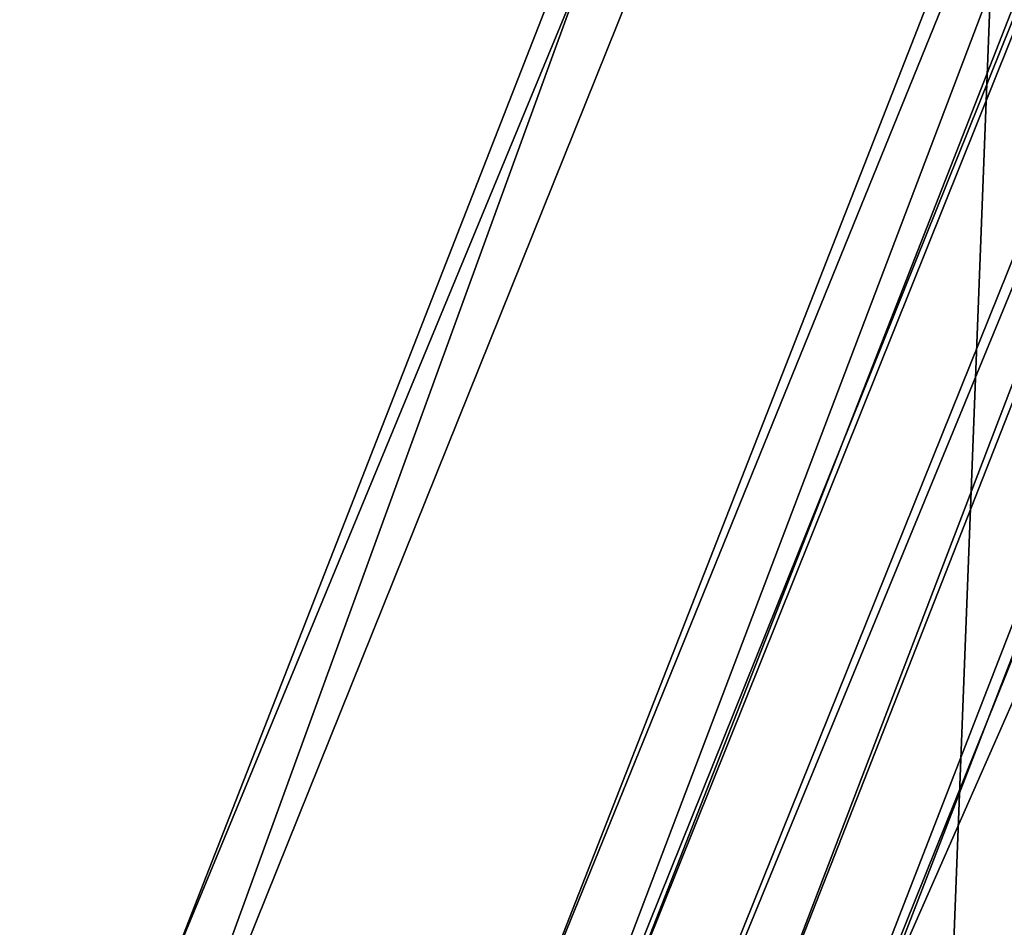
# Model space of a CAD drawing. Units: inches. Extents: x 242 to 861, y -344 to -323.
# Drawn here: x 843 to 843, y -332 to -332 of the extents above; entities that cross this region are included whole.
import ezdxf

# ---------------------------------------------------------------- set-up
doc = ezdxf.new("R2010")
doc.units = ezdxf.units.IN
doc.header["$MEASUREMENT"] = 0
doc.layers.get('0').update_dxf_attribs({"color": 13})

# ---------------------------------------------------------------- blocks, each defined once
blk = doc.blocks.new('Component_16')
at = {"color": 27}
mesh = blk.add_polyface(dxfattribs=at)
corners = [(0.08519124720021054, 0, 0.05099054091554667), (0.02688164320022679, 0.8633862805001087, 0.05099054091554667), (0, 0, 0.05099054091554667), (0.03590095953109085, 0.9725137068978711, 0.05099054091554667), (0.05572951050226038, 1.0698061174526, 0.05099054091554667), (0.08673742670487172, 1.173270568692303, 0.05099054091554667), (0.123722778970091, -3.264831462956863e-07, 0.05099129152667992), (0.1281906158410493, 1.269543599147312, 0.05099054091554667), (0.1504656369328323, 0.8593205302123579, 0.05099077722783951), (0.1797412389398652, 1.361465507629973, 0.05099054091554667), (0.1608050182480802, 0.9759980688669145, 0.05099074824806094), (0.1835041556072383, 1.068403289049428, 0.05099072396249893), (0.2408057084252277, 1.447499132656404, 0.05099054091554667), (0.219667597170087, 1.17698386875206, 0.05099069455300409), (0.2673179564941393, 1.270212734245234, 0.05099066777503447), (0.3106054843784705, 1.526390439816879, 0.05099054091554667), (0.3265425741882346, 1.360322637011379, 0.05099064068193648), (0.388515770311411, 1.59747963763526, 0.05099054091554667), (0.3959042383594351, 1.441003796738869, 0.05099061492165058), (0.4735694015867011, 1.65986988194642, 0.05099054091554667), (0.4746149460023616, 1.512772853731221, 0.05099059044253007), (0.5639349498260344, 1.712732298547195, 0.05099054091554667), (0.5614029824266709, 1.574166077044552, 0.05099056771315125), (0.655022454404385, 1.624413159632411, 0.05099054703313532), (0.6626551559517111, 1.75610161460088, 0.05099054091554667), (0.7540725519544367, 1.662766973977341, 0.05099052871078147), (0.7587295995126624, 1.787952617203231, 0.05099054091554667), (0.8570725130690562, 1.688659143034215, 0.05099051301880309), (0.8642444287999069, 1.80996473380003, 0.05099054091554667), (0.9624712624932954, 1.701704130805652, 0.05099050019245288), (0.8874029797493677, 1.811755517909177, 0.05099054091554667), (0.8984061142485835, 1.812639714117239, 0.05099054091554667), (0.917119055145232, 1.813152682388704, 0.05099054091554667), (0.9640531514226041, 1.8153593887358, 0.05099054091554667), (1.068674166531192, 1.701704130804131, 0.05099049042589421), (0.9976325729958226, 1.815359758246075, 0.05099054091554667), (1.015508700750502, 1.815849787387037, 0.05099054091554667), (1.033433767055609, 1.815360152205031, 0.05099054091554667), (1.067124922474704, 1.815360522944843, 0.05099054091554667), (1.113908040406955, 1.813161943572396, 0.05099054091554667), (1.174072915954522, 1.688659143029724, 0.05099048386702876), (1.132611141241341, 1.812651055856421, 0.05099054091554667), (1.143673854468485, 1.81176309484897, 0.05099054091554667), (1.166859388200233, 1.80997117429996, 0.05099054091554667), (1.272383484671646, 1.787961904533915, 0.05099054091554667), (1.277072877068576, 1.662766973970065, 0.05099048061498523), (1.368455998213108, 1.756114457416587, 0.05099054091554667), (1.376122974617374, 1.624413159622293, 0.05099048071978274), (1.467181666675629, 1.712747077927702, 0.05099054091554667), (1.469742446594751, 1.574166077031549, 0.05099048418105889), (1.55755179247592, 1.659885812680457, 0.05099054091554667), (1.556530483016786, 1.51277285371836, 0.05099049094815467), (1.635241190656757, 1.441003796708543, 0.05099050095059354), (1.642609577363487, 1.597496054197222, 0.05099054091554667), (1.704602854880136, 1.3603226370182, 0.05099051395370013), (1.720524069925997, 1.526406573929876, 0.05099054091554667), (1.763827472553206, 1.270212734271809, 0.05099053015405097), (1.790327651189731, 1.447514329965017, 0.05099054091554667), (1.811477831815978, 1.176983868737295, 0.05099054816804172), (1.851395536102014, 1.361479210615954, 0.05099054091554667), (1.847641273426575, 1.068403289026264, 0.05099057092626103), (1.870340410847806, 0.975998068872542, 0.05099059103693726), (1.902949097536403, 1.269555125708905, 0.05099054091554667), (1.880679711036805, 0.8593214446288613, 0.05099061811485806), (1.907434947006891, -4.876837778056142e-06, 0.0509906815011596), (1.944404660576538, 1.173279798465558, 0.05099054091554667), (1.945954181800062, 0, 0.05099054091554667), (1.97541435602534, 1.069812291186309, 0.05099054091554667), (2.031145429000389, 0, 0.05099054091554667), (1.995244024275962, 0.9725169437355845, 0.05099054091554667), (2.004263785799935, 0.8633862805001087, 0.05099054091554667)]
mesh.append_faces([[corners[k] for k in face] for face in [(0, 1, 2), (69, 68, 70)]], dxfattribs={"vtx0": -1, "color": 27})
mesh.append_faces([[corners[k] for k in face] for face in [(1, 0, 3), (3, 0, 4), (4, 0, 5), (5, 6, 7), (7, 8, 9), (9, 11, 12), (12, 14, 15), (15, 16, 17), (17, 18, 19), (19, 20, 21), (21, 23, 24), (24, 25, 26), (26, 27, 28), (28, 29, 30), (30, 29, 31), (31, 29, 32), (32, 29, 33), (33, 34, 35), (35, 34, 36), (36, 34, 37), (37, 34, 38), (38, 34, 39), (39, 40, 41), (41, 40, 42), (42, 40, 43), (43, 40, 44), (44, 45, 46), (46, 47, 48), (48, 49, 50), (50, 52, 53), (53, 54, 55), (55, 56, 57), (57, 58, 59), (59, 61, 62), (62, 64, 65), (65, 66, 67), (67, 68, 69)]], dxfattribs={"vtx0": -1, "vtx1": -1, "color": 27})
mesh.append_faces([[corners[k] for k in face] for face in [(5, 0, 6), (7, 6, 8), (9, 8, 10), (9, 10, 11), (12, 11, 13), (12, 13, 14), (15, 14, 16), (17, 16, 18), (19, 18, 20), (21, 20, 22), (21, 22, 23), (24, 23, 25), (26, 25, 27), (28, 27, 29), (33, 29, 34), (39, 34, 40), (44, 40, 45), (46, 45, 47), (48, 47, 49), (50, 49, 51), (50, 51, 52), (53, 52, 54), (55, 54, 56), (57, 56, 58), (59, 58, 60), (59, 60, 61), (62, 61, 63), (62, 63, 64), (65, 64, 66), (67, 66, 68)]], dxfattribs={"vtx0": -1, "vtx2": -1, "color": 27})
mesh = blk.add_polyface(dxfattribs=at)
corners = [(0.02688164320022679, 0.8633862805001087, -0.1195792828923614), (0.08519124720021054, 0, -0.1195792828923614), (0, 0, -0.1195792828923614), (0.03590095953109085, 0.9725137068978711, -0.1195792828923614), (0.05572951050226038, 1.0698061174526, -0.1195792828923614), (0.08673742670487172, 1.173270568692303, -0.1195792828923614), (0.1119904160002534, 0.8607373588000939, -0.1195792828923614), (0.1281906158410493, 1.269543599147312, -0.1195792828923614), (0.1225568471977567, 0.979977103127041, -0.1195792828923614), (0.1459835379940806, 1.075344098221535, -0.1195792828923614), (0.1797412389398652, 1.361465507629973, -0.1195792828923614), (0.1832142335767877, 1.187129103585661, -0.1195792828923614), (0.2408057084252277, 1.447499132656404, -0.1195792828923614), (0.2327634060590071, 1.284073034379901, -0.1195792828923614), (0.2942831161789137, 1.377674906590514, -0.1195792828923614), (0.3106054843784705, 1.526390439816879, -0.1195792828923614), (0.3666968130349879, 1.461906176302918, -0.1195792828923614), (0.388515770311411, 1.59747963763526, -0.1195792828923614), (0.4489506415703772, 1.536905879453542, -0.1195792828923614), (0.4735694015867011, 1.65986988194642, -0.1195792828923614), (0.5397861084121587, 1.601162225493397, -0.1195792828923614), (0.5639349498260344, 1.712732298547195, -0.1195792828923614), (0.6378291512355609, 1.653783509995307, -0.1195792828923614), (0.6626551559517111, 1.75610161460088, -0.1195792828923614), (0.741593773000659, 1.693962865061224, -0.1195792828923614), (0.7587295995126624, 1.787952617203231, -0.1195792828923614), (0.849507854242006, 1.721090347488399, -0.1195792828923614), (0.8642444287999069, 1.80996473380003, -0.1195792828923614), (0.9599369170907686, 1.734757926869989, -0.1195792828923614), (0.8874029797493677, 1.811755517909177, -0.1195792828923614), (0.8984061142485835, 1.812639714117239, -0.1195792828923614), (0.917119055145232, 1.813152682388704, -0.1195792828923614), (0.9640531514226041, 1.8153593887358, -0.1195792828923614), (1.071208511934966, 1.734757926868326, -0.1195792828923614), (0.9976325729958226, 1.815359758246075, -0.1195792828923614), (1.015508700750502, 1.815849787387037, -0.1195792828923614), (1.033433767055609, 1.815360152205031, -0.1195792828923614), (1.067124922474704, 1.815360522944843, -0.1195792828923614), (1.113908040406955, 1.813161943572396, -0.1195792828923614), (1.181637574782826, 1.721090347483667, -0.1195792828923614), (1.132611141241341, 1.812651055856421, -0.1195792828923614), (1.143673854468485, 1.81176309484897, -0.1195792828923614), (1.166859388200233, 1.80997117429996, -0.1195792828923614), (1.272383484671646, 1.787961904533915, -0.1195792828923614), (1.289551656023601, 1.693962865053678, -0.1195792828923614), (1.368455998213108, 1.756114457416587, -0.1195792828923614), (1.39331627778779, 1.653783509984692, -0.1195792828923614), (1.467181666675629, 1.712747077927702, -0.1195792828923614), (1.491359320609718, 1.601162225480124, -0.1195792828923614), (1.55755179247592, 1.659885812680457, -0.1195792828923614), (1.582194787450813, 1.536905879438848, -0.1195792828923614), (1.642609577363487, 1.597496054197222, -0.1195792828923614), (1.664448615974489, 1.461906176278546, -0.1195792828923614), (1.720524069925997, 1.526406573929876, -0.1195792828923614), (1.736862312883432, 1.377674906606131, -0.1195792828923614), (1.790327651189731, 1.447514329965017, -0.1195792828923614), (1.798382022995607, 1.284073034395817, -0.1195792828923614), (1.851395536102014, 1.361479210615954, -0.1195792828923614), (1.847931195410524, 1.187129103565596, -0.1195792828923614), (1.885161891035295, 1.075344098212113, -0.1195792828923614), (1.902949097536403, 1.269555125708905, -0.1195792828923614), (1.908588581899604, 0.9799771031319153, -0.1195792828923614), (1.944404660576538, 1.173279798465558, -0.1195792828923614), (1.919155013000022, 0.8607373588000939, -0.1195792828923614), (1.945954181800062, 0, -0.1195792828923614), (1.97541435602534, 1.069812291186309, -0.1195792828923614), (2.031145429000389, 0, -0.1195792828923614), (1.995244024275962, 0.9725169437355845, -0.1195792828923614), (2.004263785799935, 0.8633862805001087, -0.1195792828923614)]
mesh.append_faces([[corners[k] for k in face] for face in [(0, 1, 2), (66, 67, 68)]], dxfattribs={"vtx0": -1, "color": 27})
mesh.append_faces([[corners[k] for k in face] for face in [(1, 5, 6), (6, 7, 8), (8, 7, 9), (9, 10, 11), (11, 12, 13), (13, 12, 14), (14, 15, 16), (16, 17, 18), (18, 19, 20), (20, 21, 22), (22, 23, 24), (24, 25, 26), (26, 27, 28), (28, 32, 33), (33, 38, 39), (39, 43, 44), (44, 45, 46), (46, 47, 48), (48, 49, 50), (50, 51, 52), (52, 53, 54), (54, 55, 56), (56, 57, 58), (58, 57, 59), (59, 60, 61), (61, 62, 63), (63, 62, 64), (64, 65, 66)]], dxfattribs={"vtx0": -1, "vtx1": -1, "color": 27})
mesh.append_faces([[corners[k] for k in face] for face in [(1, 0, 3), (1, 3, 4), (1, 4, 5), (6, 5, 7), (9, 7, 10), (11, 10, 12), (14, 12, 15), (16, 15, 17), (18, 17, 19), (20, 19, 21), (22, 21, 23), (24, 23, 25), (26, 25, 27), (28, 27, 29), (28, 29, 30), (28, 30, 31), (28, 31, 32), (33, 32, 34), (33, 34, 35), (33, 35, 36), (33, 36, 37), (33, 37, 38), (39, 38, 40), (39, 40, 41), (39, 41, 42), (39, 42, 43), (44, 43, 45), (46, 45, 47), (48, 47, 49), (50, 49, 51), (52, 51, 53), (54, 53, 55), (56, 55, 57), (59, 57, 60), (61, 60, 62), (64, 62, 65), (66, 65, 67)]], dxfattribs={"vtx0": -1, "vtx2": -1, "color": 27})
mesh = blk.add_polyface(dxfattribs=at)
corners = [(0.1237227403676116, -4.886442326323959e-07, -0.1195772399088035), (0.1119904160002534, 0.8607373588000939, -0.1195792828923614), (0.08519124720021054, 0, -0.1195792828923614), (0.1225568471977567, 0.979977103127041, -0.1195792828923614), (0.1459835379940806, 1.075344098221535, -0.1195792828923614), (0.1504655983306975, 0.8593203680512431, -0.1195777542076435), (0.1608049796459454, 0.9759979067057571, -0.1195777831874225), (0.1832142335767877, 1.187129103585661, -0.1195792828923614), (0.183504117004869, 1.068403126888256, -0.1195778074729841), (0.2327634060590071, 1.284073034379901, -0.1195792828923614), (0.2196675585680588, 1.17698370659086, -0.1195778368824794), (0.2673179178916563, 1.27021257208412, -0.1195778636604485), (0.2942831161789137, 1.377674906590514, -0.1195792828923614), (0.3265425355860998, 1.36032247485015, -0.1195778907535465), (0.3666968130349879, 1.461906176302918, -0.1195792828923614), (0.3959041997572932, 1.441003634577655, -0.1195779165138333), (0.4489506415703772, 1.536905879453542, -0.1195792828923614), (0.4746149073999959, 1.512772691570035, -0.1195779409929525), (0.5397861084121587, 1.601162225493397, -0.1195792828923614), (0.5614029438243016, 1.574165914883537, -0.1195779637223322), (0.6378291512355609, 1.653783509995307, -0.1195792828923614), (0.6550224158023639, 1.624412997471211, -0.1195779844023477), (0.741593773000659, 1.693962865061224, -0.1195792828923614), (0.754072513352412, 1.662766811816212, -0.119578002724702), (0.849507854242006, 1.721090347488399, -0.1195792828923614), (0.8570724744670315, 1.688658980873058, -0.1195780184166799), (0.9599369170907686, 1.734757926869989, -0.1195792828923614), (0.9624712238908124, 1.701703968644608, -0.1195780312430301), (1.071208511934966, 1.734757926868326, -0.1195792828923614), (1.068674127929057, 1.701703968643059, -0.1195780410095888), (1.174072877351701, 1.688658980868638, -0.1195780475684542), (1.181637574782826, 1.721090347483667, -0.1195792828923614), (1.277072838466207, 1.662766811808837, -0.1195780508204982), (1.289551656023601, 1.693962865053678, -0.1195792828923614), (1.376122936015005, 1.624412997461121, -0.1195780507157003), (1.39331627778779, 1.653783509984692, -0.1195792828923614), (1.46974240799193, 1.574165914870491, -0.1195780472544237), (1.491359320609718, 1.601162225480124, -0.1195792828923614), (1.556530444413962, 1.512772691557245, -0.1195780404873292), (1.582194787450813, 1.536905879438848, -0.1195792828923614), (1.635241152054501, 1.441003634547499, -0.1195780304848899), (1.664448615974489, 1.461906176278546, -0.1195792828923614), (1.704602816277884, 1.360322474857085, -0.1195780174817829), (1.736862312883432, 1.377674906606131, -0.1195792828923614), (1.763827433951178, 1.270212572110694, -0.1195780012814325), (1.798382022995607, 1.284073034395817, -0.1195792828923614), (1.811477793213271, 1.176983706576095, -0.1195779832674422), (1.847931195410524, 1.187129103565596, -0.1195792828923614), (1.847641234824206, 1.068403126865206, -0.1195779605092215), (1.870340372245664, 0.975997906711342, -0.1195779403985457), (1.885161891035295, 1.075344098212113, -0.1195792828923614), (1.880679672434436, 0.8593212824676328, -0.119577913320625), (1.907434908404525, -5.038998807549433e-06, -0.1195778499343239), (1.908588581899604, 0.9799771031319153, -0.1195792828923614), (1.945954181800062, 0, -0.1195792828923614), (1.919155013000022, 0.8607373588000939, -0.1195792828923614)]
mesh.append_faces([[corners[k] for k in face] for face in [(0, 1, 2), (53, 54, 55)]], dxfattribs={"vtx0": -1, "color": 27})
mesh.append_faces([[corners[k] for k in face] for face in [(1, 0, 3), (3, 0, 4), (4, 6, 7), (7, 8, 9), (9, 11, 12), (12, 13, 14), (14, 15, 16), (16, 17, 18), (18, 19, 20), (20, 21, 22), (22, 23, 24), (24, 25, 26), (26, 27, 28), (28, 30, 31), (31, 32, 33), (33, 34, 35), (35, 36, 37), (37, 38, 39), (39, 40, 41), (41, 42, 43), (43, 44, 45), (45, 46, 47), (47, 49, 50), (50, 52, 53)]], dxfattribs={"vtx0": -1, "vtx1": -1, "color": 27})
mesh.append_faces([[corners[k] for k in face] for face in [(4, 0, 5), (4, 5, 6), (7, 6, 8), (9, 8, 10), (9, 10, 11), (12, 11, 13), (14, 13, 15), (16, 15, 17), (18, 17, 19), (20, 19, 21), (22, 21, 23), (24, 23, 25), (26, 25, 27), (28, 27, 29), (28, 29, 30), (31, 30, 32), (33, 32, 34), (35, 34, 36), (37, 36, 38), (39, 38, 40), (41, 40, 42), (43, 42, 44), (45, 44, 46), (47, 46, 48), (47, 48, 49), (50, 49, 51), (50, 51, 52), (53, 52, 54)]], dxfattribs={"vtx0": -1, "vtx2": -1, "color": 27})
blk = doc.blocks.new('Component_33')
at = {"color": 9, "xscale": 9.06279090093898, "zscale": 9.188674899560592}
for p, yscale in [((5.844943075317133e-06, 2.765538397088392, 13.1102782926844), 9.235936034152667), ((-1.13686837721616e-13, 3.219270899698529, 26.68483226395954), 7.983120301360826)]:
    blk.add_blockref('Component_16', p, dxfattribs=dict(at, yscale=yscale))
blk = doc.blocks.new('Group_13')
at = {"color": 250}
for p, q in [((11.98993444266443, 0.5064018129363603, 2.685921014439991), (13.03111419684922, 0.9216593945120053, 2.676363199874068)), ((11.91609218560575, 0.5008652454285993, 0.8384300912405678), (12.95872216056557, 0.8808931966466105, 0.7723193896483664)), ((12.95872216056557, 0.8808931966466105, 0.7723193896483664), (11.91841592142555, 0.4927657720610625, 0.8261629859163051)), ((11.91841592142555, 0.4927657720610625, 0.8261629859163051), (12.96185013665843, 0.873427503690948, 0.75922326346587)), ((11.98777403120118, 0.4915425157922471, 2.658000133878819), (13.03184127703537, 0.870883370947638, 2.616549047087155)), ((13.03184127703537, 0.870883370947638, 2.616549047087155), (11.98993444266443, 0.5064018129363603, 2.685921014439991)), ((11.91609218560575, 0.5008652454285993, 0.8384300912405678), (12.96442731031243, 0.8687875402255258, 0.7643888740796498)), ((12.96442731031243, 0.8687875402255258, 0.7643888740796498), (11.91966921491678, 0.48773682962252, 0.8315621341567692)), ((13.02137451194744, 0.8677685354638243, 2.576874694132854), (11.98433930126305, 0.4991328622412254, 2.64542289692227)), ((13.02137451194744, 0.8677685354638243, 2.576874694132854), (11.98773986388971, 0.4866645092100441, 2.652521387571255)), ((11.98433930126305, 0.4991328622412254, 2.64542289692227), (13.02659494069326, 0.8598034776101713, 2.588755823852836)), ((13.02659494069326, 0.8598034776101713, 2.588755823852836), (11.98777403120118, 0.4915425157922471, 2.658000133878819)), ((11.98773986388971, 0.4866645092100441, 2.652521387571255), (13.0269717168901, 0.8551312243844507, 2.583024015917367)), ((13.0269717168901, 0.8551312243844507, 2.583024015917367), (11.99232688692302, 0.4669204471618116, 2.646946522705399)), ((11.91966921491678, 0.48773682962252, 0.8315621341567692), (12.9734890937948, 0.8495556087944465, 0.7681585154696506)), ((12.9734890937948, 0.8495556087944465, 0.7681585154696506), (11.92452469396426, 0.4672193151759245, 0.8362546621360423)), ((11.99232688692302, 0.4669204471618116, 2.646946522705399), (13.03353198210561, 0.8355628787063267, 2.575402130345942)), ((11.92452469396426, 0.4672193151759245, 0.8362546621360423), (12.98917178096758, 0.8171239237146892, 0.7942501429714284))]:
    blk.add_line(p, q, dxfattribs=at)
mesh = blk.add_polyface(dxfattribs=at)
corners = [(11.99618777036676, 0.5596633971206586, 2.74558498199006), (11.98993444266443, 0.5064018129363603, 2.685921014439991), (13.03111419684922, 0.9216593945120053, 2.676363199874068)]
mesh.append_faces([[corners[k] for k in face] for face in [(0, 1, 2)]], dxfattribs={"color": 250})
mesh = blk.add_polyface(dxfattribs=at)
corners = [(11.98993444266443, 0.5064018129363603, 2.685921014439991), (13.03184127703537, 0.870883370947638, 2.616549047087155), (13.03111419684922, 0.9216593945120053, 2.676363199874068)]
mesh.append_faces([[corners[k] for k in face] for face in [(0, 1, 2)]], dxfattribs={"color": 250})
mesh = blk.add_polyface(dxfattribs=at)
corners = [(12.95417530988436, 0.8873136024775476, 0.7294611158828914), (11.91255570399255, 0.5101984880101895, 0.7941931197577574), (11.89175433720652, 0.5718892014871244, 0.7297149748573872)]
mesh.append_faces([[corners[k] for k in face] for face in [(0, 1, 2)]], dxfattribs={"color": 250})
mesh = blk.add_polyface(dxfattribs=at)
corners = [(11.91255570399255, 0.5101984880101895, 0.7941931197577574), (12.95417530988436, 0.8873136024775476, 0.7294611158828914), (12.96185013665843, 0.873427503690948, 0.75922326346587)]
mesh.append_faces([[corners[k] for k in face] for face in [(0, 1, 2)]], dxfattribs={"color": 250})
mesh = blk.add_polyface(dxfattribs=at)
corners = [(11.91609218560575, 0.5008652454285993, 0.8384300912405678), (11.91841592142555, 0.4927657720610625, 0.8261629859163051), (12.95872216056557, 0.8808931966466105, 0.7723193896483664)]
mesh.append_faces([[corners[k] for k in face] for face in [(0, 1, 2)]], dxfattribs={"color": 250})
mesh = blk.add_polyface(dxfattribs=at)
corners = [(12.96442731031243, 0.8687875402255258, 0.7643888740796498), (11.91609218560575, 0.5008652454285993, 0.8384300912405678), (12.95872216056557, 0.8808931966466105, 0.7723193896483664)]
mesh.append_faces([[corners[k] for k in face] for face in [(0, 1, 2)]], dxfattribs={"color": 250})
mesh = blk.add_polyface(dxfattribs=at)
corners = [(11.91841592142555, 0.4927657720610625, 0.8261629859163051), (12.96185013665843, 0.873427503690948, 0.75922326346587), (12.95872216056557, 0.8808931966466105, 0.7723193896483664)]
mesh.append_faces([[corners[k] for k in face] for face in [(0, 1, 2)]], dxfattribs={"color": 250})
mesh = blk.add_polyface(dxfattribs=at)
corners = [(11.91841592142555, 0.4927657720610625, 0.8261629859163051), (11.91255570399255, 0.5101984880101895, 0.7941931197577574), (12.96185013665843, 0.873427503690948, 0.75922326346587)]
mesh.append_faces([[corners[k] for k in face] for face in [(0, 1, 2)]], dxfattribs={"color": 250})
mesh = blk.add_polyface(dxfattribs=at)
corners = [(11.98777403120118, 0.4915425157922471, 2.658000133878819), (13.02659494069326, 0.8598034776101713, 2.588755823852836), (13.03184127703537, 0.870883370947638, 2.616549047087155)]
mesh.append_faces([[corners[k] for k in face] for face in [(0, 1, 2)]], dxfattribs={"color": 250})
mesh = blk.add_polyface(dxfattribs=at)
corners = [(11.98993444266443, 0.5064018129363603, 2.685921014439991), (11.98777403120118, 0.4915425157922471, 2.658000133878819), (13.03184127703537, 0.870883370947638, 2.616549047087155)]
mesh.append_faces([[corners[k] for k in face] for face in [(0, 1, 2)]], dxfattribs={"color": 250})
mesh = blk.add_polyface(dxfattribs=at)
corners = [(12.96442731031243, 0.8687875402255258, 0.7643888740796498), (11.91966921491678, 0.48773682962252, 0.8315621341567692), (11.91609218560575, 0.5008652454285993, 0.8384300912405678)]
mesh.append_faces([[corners[k] for k in face] for face in [(0, 1, 2)]], dxfattribs={"color": 250})
mesh = blk.add_polyface(dxfattribs=at)
corners = [(12.9734890937948, 0.8495556087944465, 0.7681585154696506), (11.91966921491678, 0.48773682962252, 0.8315621341567692), (12.96442731031243, 0.8687875402255258, 0.7643888740796498)]
mesh.append_faces([[corners[k] for k in face] for face in [(0, 1, 2)]], dxfattribs={"color": 250})
mesh = blk.add_polyface(dxfattribs=at)
corners = [(11.98433930126305, 0.4991328622412254, 2.64542289692227), (13.02137451194744, 0.8677685354638243, 2.576874694132854), (13.02659494069326, 0.8598034776101713, 2.588755823852836)]
mesh.append_faces([[corners[k] for k in face] for face in [(0, 1, 2)]], dxfattribs={"color": 250})
mesh = blk.add_polyface(dxfattribs=at)
corners = [(13.02137451194744, 0.8677685354638243, 2.576874694132854), (11.98433930126305, 0.4991328622412254, 2.64542289692227), (11.98773986388971, 0.4866645092100441, 2.652521387571255)]
mesh.append_faces([[corners[k] for k in face] for face in [(0, 1, 2)]], dxfattribs={"color": 250})
mesh = blk.add_polyface(dxfattribs=at)
corners = [(13.0269717168901, 0.8551312243844507, 2.583024015917367), (13.02137451194744, 0.8677685354638243, 2.576874694132854), (11.98773986388971, 0.4866645092100441, 2.652521387571255)]
mesh.append_faces([[corners[k] for k in face] for face in [(0, 1, 2)]], dxfattribs={"color": 250})
mesh = blk.add_polyface(dxfattribs=at)
corners = [(11.98777403120118, 0.4915425157922471, 2.658000133878819), (11.98433930126305, 0.4991328622412254, 2.64542289692227), (13.02659494069326, 0.8598034776101713, 2.588755823852836)]
mesh.append_faces([[corners[k] for k in face] for face in [(0, 1, 2)]], dxfattribs={"color": 250})
mesh = blk.add_polyface(dxfattribs=at)
corners = [(13.0269717168901, 0.8551312243844507, 2.583024015917367), (11.98773986388971, 0.4866645092100441, 2.652521387571255), (11.99232688692302, 0.4669204471618116, 2.646946522705399)]
mesh.append_faces([[corners[k] for k in face] for face in [(0, 1, 2)]], dxfattribs={"color": 250})
mesh = blk.add_polyface(dxfattribs=at)
corners = [(13.03353198210561, 0.8355628787063267, 2.575402130345942), (13.0269717168901, 0.8551312243844507, 2.583024015917367), (11.99232688692302, 0.4669204471618116, 2.646946522705399)]
mesh.append_faces([[corners[k] for k in face] for face in [(0, 1, 2)]], dxfattribs={"color": 250})
mesh = blk.add_polyface(dxfattribs=at)
corners = [(12.9734890937948, 0.8495556087944465, 0.7681585154696506), (11.92452469396426, 0.4672193151759245, 0.8362546621360423), (11.91966921491678, 0.48773682962252, 0.8315621341567692)]
mesh.append_faces([[corners[k] for k in face] for face in [(0, 1, 2)]], dxfattribs={"color": 250})
mesh = blk.add_polyface(dxfattribs=at)
corners = [(12.98917178096758, 0.8171239237146892, 0.7942501429714284), (11.92452469396426, 0.4672193151759245, 0.8362546621360423), (12.9734890937948, 0.8495556087944465, 0.7681585154696506)]
mesh.append_faces([[corners[k] for k in face] for face in [(0, 1, 2)]], dxfattribs={"color": 250})
mesh = blk.add_polyface(dxfattribs=at)
corners = [(13.03353198210561, 0.8355628787063267, 2.575402130345942), (11.99232688692302, 0.4669204471618116, 2.646946522705399), (11.99837671011346, 0.4325130793053233, 2.61671579753553)]
mesh.append_faces([[corners[k] for k in face] for face in [(0, 1, 2)]], dxfattribs={"color": 250})
mesh = blk.add_polyface(dxfattribs=at)
corners = [(13.04301540819881, 0.8035877558189952, 2.542915627351594), (13.03353198210561, 0.8355628787063267, 2.575402130345942), (11.99837671011346, 0.4325130793053233, 2.61671579753553)]
mesh.append_faces([[corners[k] for k in face] for face in [(0, 1, 2)]], dxfattribs={"color": 250})
mesh = blk.add_polyface(dxfattribs=at)
corners = [(12.98917178096758, 0.8171239237146892, 0.7942501429714284), (11.93232304775665, 0.4329448609840085, 0.8640028297792952), (11.92452469396426, 0.4672193151759245, 0.8362546621360423)]
mesh.append_faces([[corners[k] for k in face] for face in [(0, 1, 2)]], dxfattribs={"color": 250})
mesh = blk.add_polyface(dxfattribs=at)
corners = [(11.93232304775665, 0.4329448609840085, 0.8640028297792952), (12.98917178096758, 0.8171239237146892, 0.7942501429714284), (12.99774283692739, 0.7857285146638162, 0.8378713560141264)]
mesh.append_faces([[corners[k] for k in face] for face in [(0, 1, 2)]], dxfattribs={"color": 250})
mesh = blk.add_polyface(dxfattribs=at)
corners = [(11.99837671011346, 0.4325130793053233, 2.61671579753553), (11.99374087459944, 0.4034402802234354, 2.567888423662829), (13.04301540819881, 0.8035877558189952, 2.542915627351594)]
mesh.append_faces([[corners[k] for k in face] for face in [(0, 1, 2)]], dxfattribs={"color": 250})
mesh = blk.add_polyface(dxfattribs=at)
corners = [(11.99374087459944, 0.4034402802234354, 2.567888423662829), (13.04767339168689, 0.7802144748957858, 2.493290020160565), (13.04301540819881, 0.8035877558189952, 2.542915627351594)]
mesh.append_faces([[corners[k] for k in face] for face in [(0, 1, 2)]], dxfattribs={"color": 250})
mesh = blk.add_polyface(dxfattribs=at)
corners = [(11.92578963475034, 0.4035431569016623, 1.023817619604124), (12.9990479465539, 0.7868947006585927, 0.896661998402557), (12.9948776888541, 0.789365242785351, 0.9513773729081763)]
mesh.append_faces([[corners[k] for k in face] for face in [(0, 1, 2)]], dxfattribs={"color": 250})
mesh = blk.add_polyface(dxfattribs=at)
corners = [(11.92578963475034, 0.4035431569016623, 1.023817619604124), (12.9948776888541, 0.789365242785351, 0.9513773729081763), (12.99485628886725, 0.788521954393758, 0.9826278535008868)]
mesh.append_faces([[corners[k] for k in face] for face in [(0, 1, 2)]], dxfattribs={"color": 250})
mesh = blk.add_polyface(dxfattribs=at)
corners = [(11.92314976050125, 0.3991359800804162, 1.055576476305163), (11.92578963475034, 0.4035431569016623, 1.023817619604124), (12.99485628886725, 0.788521954393758, 0.9826278535008868)]
mesh.append_faces([[corners[k] for k in face] for face in [(0, 1, 2)]], dxfattribs={"color": 250})
mesh = blk.add_polyface(dxfattribs=at)
corners = [(13.00144377967911, 0.7801581555464168, 1.079728418965587), (11.92314976050125, 0.3991359800804162, 1.055576476305163), (12.99485628886725, 0.788521954393758, 0.9826278535008868)]
mesh.append_faces([[corners[k] for k in face] for face in [(0, 1, 2)]], dxfattribs={"color": 250})
mesh = blk.add_polyface(dxfattribs=at)
corners = [(11.92578963475034, 0.4035431569016623, 1.023817619604124), (11.93138439658412, 0.4000483535405976, 0.970399091921621), (12.9990479465539, 0.7868947006585927, 0.896661998402557)]
mesh.append_faces([[corners[k] for k in face] for face in [(0, 1, 2)]], dxfattribs={"color": 250})
mesh = blk.add_polyface(dxfattribs=at)
corners = [(11.93138439658412, 0.4000483535405976, 0.970399091921621), (12.99774283692739, 0.7857285146638162, 0.8378713560141264), (12.9990479465539, 0.7868947006585927, 0.896661998402557)]
mesh.append_faces([[corners[k] for k in face] for face in [(0, 1, 2)]], dxfattribs={"color": 250})
mesh = blk.add_polyface(dxfattribs=at)
corners = [(11.97057521800275, 0.3986606447715246, 2.422809780636307), (13.02309824955057, 0.7844774741826086, 2.349230381957359), (13.02597128867512, 0.7859522902120659, 2.380818778519917)]
mesh.append_faces([[corners[k] for k in face] for face in [(0, 1, 2)]], dxfattribs={"color": 250})
mesh = blk.add_polyface(dxfattribs=at)
corners = [(11.97144028459536, 0.4029807143323865, 2.454516072458041), (11.97057521800275, 0.3986606447715246, 2.422809780636307), (13.02597128867512, 0.7859522902120659, 2.380818778519917)]
mesh.append_faces([[corners[k] for k in face] for face in [(0, 1, 2)]], dxfattribs={"color": 250})
mesh = blk.add_polyface(dxfattribs=at)
corners = [(11.97806419334472, 0.3992508715531926, 2.507956376421546), (11.97144028459536, 0.4029807143323865, 2.454516072458041), (13.02597128867512, 0.7859522902120659, 2.380818778519917)]
mesh.append_faces([[corners[k] for k in face] for face in [(0, 1, 2)]], dxfattribs={"color": 250})
mesh = blk.add_polyface(dxfattribs=at)
corners = [(11.97806419334472, 0.3992508715531926, 2.507956376421546), (13.02597128867512, 0.7859522902120659, 2.380818778519917), (13.03805517060925, 0.7795761889360051, 2.434081113100675)]
mesh.append_faces([[corners[k] for k in face] for face in [(0, 1, 2)]], dxfattribs={"color": 250})
mesh = blk.add_polyface(dxfattribs=at)
corners = [(11.93138439658412, 0.4000483535405976, 0.970399091921621), (11.93595114233085, 0.4044345044714248, 0.9117316009205325), (12.99774283692739, 0.7857285146638162, 0.8378713560141264)]
mesh.append_faces([[corners[k] for k in face] for face in [(0, 1, 2)]], dxfattribs={"color": 250})
mesh = blk.add_polyface(dxfattribs=at)
corners = [(11.93595114233085, 0.4044345044714248, 0.9117316009205325), (11.93232304775665, 0.4329448609840085, 0.8640028297792952), (12.99774283692739, 0.7857285146638162, 0.8378713560141264)]
mesh.append_faces([[corners[k] for k in face] for face in [(0, 1, 2)]], dxfattribs={"color": 250})
mesh = blk.add_polyface(dxfattribs=at)
corners = [(11.97057521800275, 0.3986606447715246, 2.422809780636307), (11.96824321714882, 0.3888903640386445, 2.323826646866515), (13.02309824955057, 0.7844774741826086, 2.349230381957359)]
mesh.append_faces([[corners[k] for k in face] for face in [(0, 1, 2)]], dxfattribs={"color": 250})
mesh = blk.add_polyface(dxfattribs=at)
corners = [(13.02309824955057, 0.7844774741826086, 2.349230381957359), (11.96824321714882, 0.3888903640386445, 2.323826646866515), (13.03014191854811, 0.7736589026263232, 2.250856998600518)]
mesh.append_faces([[corners[k] for k in face] for face in [(0, 1, 2)]], dxfattribs={"color": 250})
mesh = blk.add_polyface(dxfattribs=at)
corners = [(11.9291744333259, 0.3927478640098059, 1.153693042857533), (11.92314976050125, 0.3991359800804162, 1.055576476305163), (13.00144377967911, 0.7801581555464168, 1.079728418965587)]
mesh.append_faces([[corners[k] for k in face] for face in [(0, 1, 2)]], dxfattribs={"color": 250})
mesh = blk.add_polyface(dxfattribs=at)
corners = [(13.01319444753528, 0.7784618167426629, 1.332920689286567), (11.9291744333259, 0.3927478640098059, 1.153693042857533), (13.00144377967911, 0.7801581555464168, 1.079728418965587)]
mesh.append_faces([[corners[k] for k in face] for face in [(0, 1, 2)]], dxfattribs={"color": 250})
mesh = blk.add_polyface(dxfattribs=at)
corners = [(11.99374087459944, 0.4034402802234354, 2.567888423662829), (13.03805517060925, 0.7795761889360051, 2.434081113100675), (13.04767339168689, 0.7802144748957858, 2.493290020160565)]
mesh.append_faces([[corners[k] for k in face] for face in [(0, 1, 2)]], dxfattribs={"color": 250})
mesh = blk.add_polyface(dxfattribs=at)
corners = [(11.99374087459944, 0.4034402802234354, 2.567888423662829), (11.97806419334472, 0.3992508715531926, 2.507956376421546), (13.03805517060925, 0.7795761889360051, 2.434081113100675)]
mesh.append_faces([[corners[k] for k in face] for face in [(0, 1, 2)]], dxfattribs={"color": 250})
mesh = blk.add_polyface(dxfattribs=at)
corners = [(11.9504477644773, 0.3833267632431898, 1.40616592693933), (11.9291744333259, 0.3927478640098059, 1.153693042857533), (13.01319444753528, 0.7784618167426629, 1.332920689286567)]
mesh.append_faces([[corners[k] for k in face] for face in [(0, 1, 2)]], dxfattribs={"color": 250})
mesh = blk.add_polyface(dxfattribs=at)
corners = [(13.01817440664615, 0.7569711039385254, 1.66478508360975), (11.9504477644773, 0.3833267632431898, 1.40616592693933), (13.01319444753528, 0.7784618167426629, 1.332920689286567)]
mesh.append_faces([[corners[k] for k in face] for face in [(0, 1, 2)]], dxfattribs={"color": 250})
mesh = blk.add_polyface(dxfattribs=at)
corners = [(13.03014191854811, 0.7736589026263232, 2.250856998600518), (11.96030705873727, 0.3840641712579043, 2.068579095588245), (13.02890400814408, 0.7631159204197502, 1.996819937579104)]
mesh.append_faces([[corners[k] for k in face] for face in [(0, 1, 2)]], dxfattribs={"color": 250})
mesh = blk.add_polyface(dxfattribs=at)
corners = [(11.96824321714882, 0.3888903640386445, 2.323826646866515), (11.96030705873727, 0.3840641712579043, 2.068579095588245), (13.03014191854811, 0.7736589026263232, 2.250856998600518)]
mesh.append_faces([[corners[k] for k in face] for face in [(0, 1, 2)]], dxfattribs={"color": 250})
mesh = blk.add_polyface(dxfattribs=at)
corners = [(11.96030705873727, 0.3840641712579043, 2.068579095588245), (11.96081204104632, 0.3820411802276737, 1.736311454483648), (13.02890400814408, 0.7631159204197502, 1.996819937579104)]
mesh.append_faces([[corners[k] for k in face] for face in [(0, 1, 2)]], dxfattribs={"color": 250})
mesh = blk.add_polyface(dxfattribs=at)
corners = [(13.02890400814408, 0.7631159204197502, 1.996819937579104), (11.96081204104632, 0.3820411802276737, 1.736311454483648), (13.01817440664615, 0.7569711039385254, 1.66478508360975)]
mesh.append_faces([[corners[k] for k in face] for face in [(0, 1, 2)]], dxfattribs={"color": 250})
mesh = blk.add_polyface(dxfattribs=at)
corners = [(11.96081204104632, 0.3820411802276737, 1.736311454483648), (11.9504477644773, 0.3833267632431898, 1.40616592693933), (13.01817440664615, 0.7569711039385254, 1.66478508360975)]
mesh.append_faces([[corners[k] for k in face] for face in [(0, 1, 2)]], dxfattribs={"color": 250})
mesh = blk.add_polyface(dxfattribs=at)
corners = [(11.99837671011346, 0.4325130793053233, 2.61671579753553), (11.99232688692302, 0.4669204471618116, 2.646946522705399), (10.8520492958246, 0.1932527136614794, 2.672513304399445)]
mesh.append_faces([[corners[k] for k in face] for face in [(0, 1, 2)]], dxfattribs={"color": 250})

msp = doc.modelspace()

# ---------------------------------------------------------------- block references
at = {"xscale": 0.9903384146257834}
msp.add_blockref('Component_33', (842.2652412316529, -344.1574686015711), dxfattribs=at)
at = {"extrusion": (-0.006433194695313927, 0.04377570729417255, -0.9990206711859906), "xscale": 0.9603000000000015, "yscale": 1.022788620000003, "zscale": -0.5000000000000001, "rotation": 99.06405994127395}
msp.add_blockref('Group_13', (-783.7121490302326, -460.9471734551449, -46.99679020443786), dxfattribs=at)

doc.saveas('drawing.dxf')
